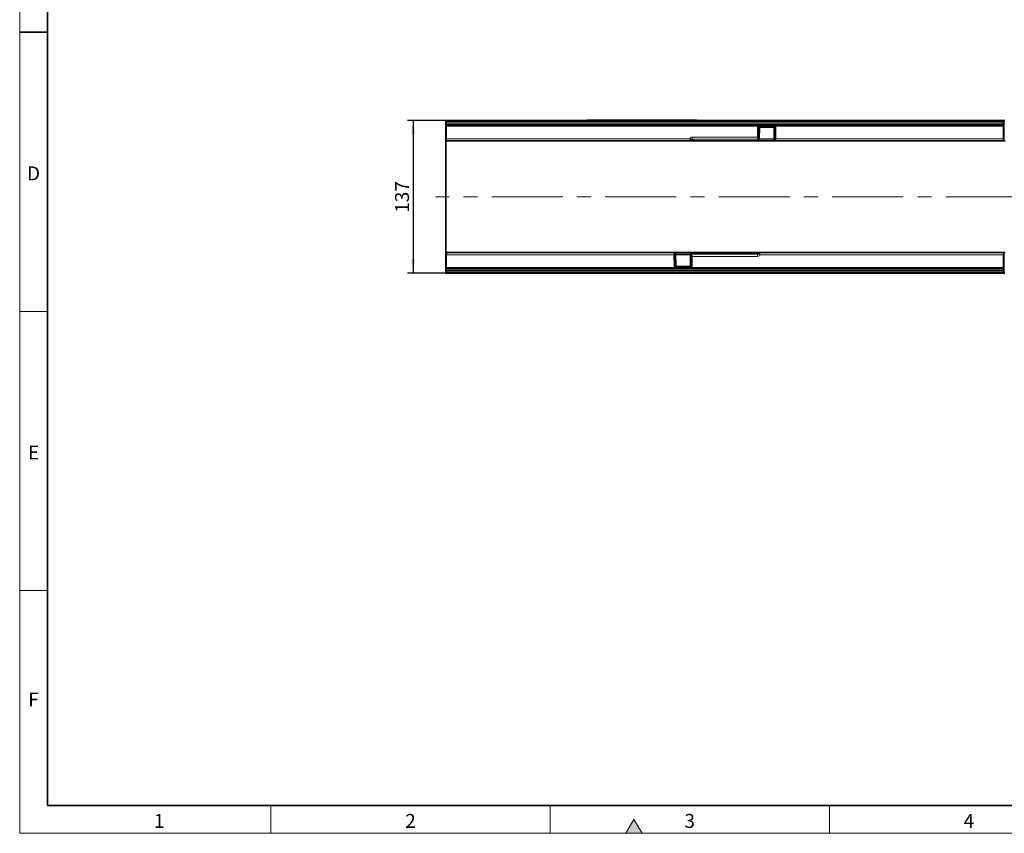
# Model space of a CAD drawing. Units: millimetres. Extents: x 15 to 416, y 5 to 292.
# Drawn here: x 15 to 191, y 5 to 151 of the extents above; entities that cross this region are included whole.
import ezdxf

# ---------------------------------------------------------------- set-up
doc = ezdxf.new("R2010")
doc.units = ezdxf.units.MM
doc.linetypes.add('CENTERX2', pattern=[20.32, 12.7, -2.54, 2.54, -2.54])
doc.layers.add('DIMENSION', color=7, linetype='Continuous')
doc.styles.add('SLDTEXTSTYLE0', font='TXT', dxfattribs={"width": 0.605})
doc.dimstyles.new('SLDDIMSTYLE0', dxfattribs={"dimtxt": 2.5, "dimasz": 2.5, "dimexe": 0, "dimexo": 0.0625, "dimtad": 1, "dimlfac": 5, "dimrnd": 1e-09, "dimzin": 12, "dimdsep": 46, "dimtxsty": 'SLDTEXTSTYLE0', "dimsah": 1, "dimcen": 0.09, "dimadec": 0, "dimazin": 3, "dimtfac": 1, "dimtofl": 0, "dimtmove": 0, "dimatfit": 3, "dimfxl": 0, "dimfrac": 2, "dimtolj": 1, "dimtzin": 12, "dimarcsym": 0})

# ---------------------------------------------------------------- blocks, each defined once
blk = doc.blocks.new('_D_6')
at = {"layer": 'DIMENSION'}
for p, q in [((91.28, 132.72), (84.45, 132.72)), ((85.45, 132.72), (85.45, 105.32)), ((91.28, 105.32), (84.45, 105.32))]:
    blk.add_line(p, q, dxfattribs=at)
for points in [[(85.45, 132.72), (85.06, 130.22), (85.83, 130.22)], [(85.45, 105.32), (85.83, 107.82), (85.06, 107.82)]]:
    blk.add_solid(points, dxfattribs=at)
at = {"layer": 'DIMENSION', "insert": (82.22, 116.16), "char_height": 2.5, "attachment_point": 1, "rotation": 90, "style": 'SLDTEXTSTYLE0'}
blk.add_mtext('137', dxfattribs=at)

msp = doc.modelspace()

# ---------------------------------------------------------------- hatches: boundary and pattern name
at = {"linetype": 'Continuous'}
msp.add_hatch(color=7, dxfattribs=at).paths.add_polyline_path([(126.4434, 5), (125, 7.5), (123.5566, 5)], flags=0)

# ---------------------------------------------------------------- linework, layer by layer
at = {"color": 7, "linetype": 'Continuous', "lineweight": 18}
for p, q in [((15, 292), (15, 5)), ((15, 10), (15, 292)), ((20, 10), (20, 287)), ((20, 98.5), (15, 98.5)), ((20, 48.5), (15, 48.5)), ((60, 10), (60, 5)), ((110, 10), (110, 5)), ((160, 10), (160, 5)), ((125, 7.5), (123.5566, 5)), ((126.4434, 5), (125, 7.5)), ((15, 5), (415, 5)), ((123.5566, 5), (126.4434, 5))]:
    msp.add_line(p, q, dxfattribs=at)
at = {"color": 7, "linetype": 'Continuous', "lineweight": 35}
for p, q in [((20, 287), (20, 10)), ((15, 148.5), (20, 148.5)), ((91.4373, 132.7236), (91.2838, 132.7236)), ((91.2838, 132.7236), (91.2838, 129.0236)), ((91.3338, 132.2236), (91.336, 132.4758)), ((91.336, 132.4758), (91.3373, 132.6245)), ((91.4373, 132.7236), (191.1303, 132.7236)), ((116.5838, 132.7236), (116.5838, 132.7636)), ((116.5838, 132.7636), (117.1838, 132.7636)), ((117.1838, 132.7636), (135.5838, 132.7636)), ((135.5838, 132.7636), (136.1838, 132.7636)), ((136.1838, 132.7636), (136.1838, 132.7236)), ((191.4373, 132.7236), (191.1303, 132.7236)), ((191.2303, 132.6245), (191.2316, 132.4758)), ((191.2316, 132.4758), (191.2338, 132.2236)), ((91.3338, 132.2236), (91.4338, 132.2236)), ((91.336, 131.9714), (91.3338, 132.2236)), ((91.3373, 131.8227), (91.336, 131.9714)), ((91.3382, 131.7232), (91.3373, 131.8227)), ((91.3583, 129.4201), (91.3382, 131.7232)), ((191.1303, 131.7236), (91.4373, 131.7236)), ((147.4629, 131.4245), (147.4452, 129.3946)), ((150.0534, 131.5236), (147.4923, 131.5236)), ((148.0838, 131.5236), (148.0953, 131.5036)), ((148.0953, 131.5036), (149.4722, 131.5036)), ((149.4722, 131.5036), (149.4838, 131.5236)), ((150.1029, 129.1237), (150.0828, 131.4245)), ((191.2338, 132.2236), (191.1338, 132.2236)), ((191.2294, 131.7232), (191.2093, 129.4201)), ((191.2303, 131.8227), (191.2294, 131.7232)), ((191.2316, 131.9714), (191.2303, 131.8227)), ((191.2338, 132.2236), (191.2316, 131.9714)), ((91.4608, 129.0236), (91.2838, 129.0236)), ((91.2838, 129.0236), (91.2838, 123.6583)), ((91.3609, 129.1227), (91.3583, 129.4201)), ((135.2957, 129.0236), (91.4608, 129.0236)), ((135.4445, 129.0236), (135.2957, 129.0236)), ((135.8448, 129.0236), (135.4445, 129.0236)), ((136.513, 129.0236), (135.9184, 129.0236)), ((135.9385, 129.0436), (147.153, 129.0436)), ((136.8612, 129.0236), (136.513, 129.0236)), ((150.2029, 129.0236), (136.8612, 129.0236)), ((147.254, 129.2536), (147.253, 129.1427)), ((147.4452, 129.3946), (147.4449, 129.3648)), ((150.1029, 129.1227), (150.1029, 129.1237)), ((191.1067, 129.0236), (150.2029, 129.0236)), ((191.4608, 129.0236), (191.1067, 129.0236)), ((191.2093, 129.4201), (191.2067, 129.1227)), ((91.2838, 123.6583), (91.2838, 114.389)), ((91.2838, 114.389), (91.2838, 109.0236)), ((91.2838, 109.0236), (91.4608, 109.0236)), ((91.2838, 109.0236), (91.2838, 105.3236)), ((91.3382, 106.324), (91.3583, 108.6271)), ((91.3583, 108.6271), (91.3609, 108.9245)), ((91.4608, 109.0236), (132.3647, 109.0236)), ((132.3647, 109.0236), (145.7064, 109.0236)), ((132.4647, 108.9245), (132.4647, 108.9235)), ((132.4647, 108.9235), (132.4847, 106.6227)), ((135.1047, 106.6227), (135.1224, 108.6527)), ((135.1224, 108.6527), (135.1226, 108.6824)), ((135.3136, 108.7936), (135.3146, 108.9045)), ((146.6291, 109.0036), (135.4146, 109.0036)), ((145.7064, 109.0236), (146.0546, 109.0236)), ((146.0546, 109.0236), (146.6492, 109.0236)), ((146.7228, 109.0236), (147.1231, 109.0236)), ((147.1231, 109.0236), (147.2719, 109.0236)), ((147.2719, 109.0236), (191.1067, 109.0236)), ((191.1067, 109.0236), (191.4608, 109.0236)), ((191.2067, 108.9245), (191.2093, 108.6271)), ((191.2093, 108.6271), (191.2294, 106.324)), ((91.3338, 105.8236), (91.336, 106.0758)), ((91.3338, 105.8236), (91.4338, 105.8236)), ((91.336, 105.5714), (91.3338, 105.8236)), ((91.336, 106.0758), (91.3373, 106.2245)), ((91.3373, 106.2245), (91.3382, 106.324)), ((91.4373, 106.3236), (191.1303, 106.3236)), ((132.5141, 106.5236), (135.0752, 106.5236)), ((133.0953, 106.5436), (133.0838, 106.5236)), ((134.4722, 106.5436), (133.0953, 106.5436)), ((134.4838, 106.5236), (134.4722, 106.5436)), ((191.2338, 105.8236), (191.1338, 105.8236)), ((191.2294, 106.324), (191.2303, 106.2245)), ((191.2303, 106.2245), (191.2316, 106.0758)), ((191.2316, 106.0758), (191.2338, 105.8236)), ((191.2338, 105.8236), (191.2316, 105.5714)), ((91.4373, 105.3236), (91.2838, 105.3236)), ((91.3373, 105.4227), (91.336, 105.5714)), ((191.1303, 105.3236), (91.4373, 105.3236)), ((191.4373, 105.3236), (191.1303, 105.3236)), ((191.2316, 105.5714), (191.2303, 105.4227)), ((20, 10), (410, 10))]:
    msp.add_line(p, q, dxfattribs=at)
at = {"color": 8, "linetype": 'Continuous', "lineweight": 18}
for p, q in [((91.436, 132.4758), (91.4338, 132.2236)), ((91.4373, 132.7236), (91.436, 132.4758)), ((191.1316, 132.4758), (91.436, 132.4758)), ((117.1838, 132.7636), (117.1838, 132.7236)), ((135.5838, 132.7236), (135.5838, 132.7636)), ((191.1316, 132.4758), (191.1303, 132.7236)), ((191.1338, 132.2236), (191.1316, 132.4758)), ((191.1338, 132.2236), (91.4338, 132.2236)), ((91.4338, 132.2236), (91.436, 131.9714)), ((91.436, 131.9714), (191.1316, 131.9714)), ((91.436, 131.9714), (91.4373, 131.7236)), ((91.4381, 131.7236), (91.4583, 129.4201)), ((147.1324, 129.7006), (147.1475, 131.4254)), ((147.3206, 131.4248), (147.3042, 129.5349)), ((147.4495, 131.4248), (147.3206, 131.4248)), ((147.4318, 129.3942), (147.4495, 131.4248)), ((150.0828, 131.4245), (147.4629, 131.4245)), ((147.4923, 131.7219), (150.0534, 131.7219)), ((147.4923, 131.7219), (147.4923, 131.5236)), ((150.0534, 131.7219), (150.0534, 131.5236)), ((150.2251, 131.4248), (150.0962, 131.4248)), ((150.0962, 131.4248), (150.1163, 129.1234)), ((150.2441, 129.2544), (150.2251, 131.4248)), ((150.3983, 131.4254), (150.4158, 129.4201)), ((191.1093, 129.4201), (191.1294, 131.7236)), ((191.1303, 131.7236), (191.1316, 131.9714)), ((191.1316, 131.9714), (191.1338, 132.2236)), ((91.4583, 129.4201), (134.9813, 129.4201)), ((91.4583, 129.4201), (91.4608, 129.0236)), ((135.2974, 129.2607), (135.2969, 129.1618)), ((135.531, 129.1227), (135.2974, 129.2607)), ((135.3822, 129.1227), (135.531, 129.1227)), ((135.4333, 129.7006), (147.1324, 129.7006)), ((135.4333, 129.3254), (135.4333, 129.7006)), ((147.3037, 129.3254), (135.4333, 129.3254)), ((135.4333, 129.3254), (135.9013, 129.0489)), ((147.153, 129.0489), (135.9013, 129.0489)), ((136.854, 129.0436), (136.8612, 129.0365)), ((136.8612, 129.0365), (150.1538, 129.0365)), ((136.8612, 129.0365), (136.8612, 129.0236)), ((147.153, 129.0489), (147.1544, 129.2033)), ((147.153, 129.0436), (147.153, 129.0489)), ((147.3452, 129.3007), (147.3037, 129.3254)), ((147.345, 129.271), (147.3452, 129.3007)), ((147.3903, 129.4189), (147.4318, 129.3942)), ((150.1012, 129.3232), (147.4355, 129.3232)), ((147.4453, 129.4094), (150.1004, 129.4094)), ((150.2029, 129.0249), (150.2029, 129.0236)), ((150.4158, 129.4201), (191.1093, 129.4201)), ((191.1067, 129.0236), (191.1093, 129.4201)), ((91.4583, 108.6271), (91.4381, 106.3236)), ((91.4608, 109.0236), (91.4583, 108.6271)), ((132.1518, 108.6271), (91.4583, 108.6271)), ((132.1693, 106.6218), (132.1518, 108.6271)), ((132.3235, 108.7928), (132.3425, 106.6224)), ((132.3647, 109.0223), (132.3647, 109.0236)), ((145.7064, 109.0107), (132.4138, 109.0107)), ((132.4714, 106.6224), (132.4513, 108.9238)), ((132.4664, 108.724), (135.1321, 108.724)), ((135.1222, 108.6378), (132.4672, 108.6378)), ((135.1358, 108.653), (135.118, 106.6224)), ((135.1773, 108.6283), (135.1358, 108.653)), ((135.2226, 108.7762), (135.2224, 108.7465)), ((135.2224, 108.7465), (135.2639, 108.7218)), ((135.2469, 106.6224), (135.2634, 108.5123)), ((135.2639, 108.7218), (147.1343, 108.7218)), ((135.4146, 108.9983), (135.4132, 108.8439)), ((135.4146, 109.0036), (135.4146, 108.9983)), ((135.4146, 108.9983), (146.6662, 108.9983)), ((135.4352, 108.3466), (135.4201, 106.6218)), ((147.1343, 108.3466), (135.4352, 108.3466)), ((145.7064, 109.0107), (145.7064, 109.0236)), ((145.7136, 109.0036), (145.7064, 109.0107)), ((147.1343, 108.7218), (146.6662, 108.9983)), ((147.0365, 108.9245), (147.2702, 108.7865)), ((147.1853, 108.9245), (147.0365, 108.9245)), ((147.1343, 108.7218), (147.1343, 108.3466)), ((147.2702, 108.7865), (147.2707, 108.8854)), ((191.1093, 108.6271), (147.5863, 108.6271)), ((191.1093, 108.6271), (191.1067, 109.0236)), ((191.1294, 106.3236), (191.1093, 108.6271)), ((91.436, 106.0758), (91.4338, 105.8236)), ((91.4338, 105.8236), (191.1338, 105.8236)), ((91.4338, 105.8236), (91.436, 105.5714)), ((91.4373, 106.3236), (91.436, 106.0758)), ((191.1316, 106.0758), (91.436, 106.0758)), ((132.3425, 106.6224), (132.4714, 106.6224)), ((132.4847, 106.6227), (135.1047, 106.6227)), ((132.5141, 106.3254), (132.5141, 106.5236)), ((135.0752, 106.3254), (132.5141, 106.3254)), ((135.0752, 106.3254), (135.0752, 106.5236)), ((135.118, 106.6224), (135.2469, 106.6224)), ((191.1316, 106.0758), (191.1303, 106.3236)), ((191.1338, 105.8236), (191.1316, 106.0758)), ((191.1316, 105.5714), (191.1338, 105.8236)), ((91.436, 105.5714), (191.1316, 105.5714)), ((91.436, 105.5714), (91.4373, 105.3236)), ((191.1303, 105.3236), (191.1316, 105.5714))]:
    msp.add_line(p, q, dxfattribs=at)
at = {"color": 7, "linetype": 'CENTERX2', "lineweight": 18}
msp.add_line((295.1241, 119.0236), (89.4373, 119.0236), dxfattribs=at)
at = {"color": 7, "linetype": 'Continuous', "lineweight": 35, "flags": 128}
for points in [[(147.3466, 129.2657), (147.3462, 129.2661), (147.345, 129.271)], [(135.2209, 108.7816), (135.2214, 108.7811), (135.2226, 108.7762)]]:
    msp.add_lwpolyline(points, dxfattribs=at)
at = {"color": 8, "linetype": 'Continuous', "lineweight": 18}
for centre, radius, start, end in [((91.386, 129.6108), 2.8654, 89.000202, 90.999798), ((191.1816, 129.6108), 2.8654, 89.000202, 90.999798), ((91.386, 134.8364), 2.8654, 269.000202, 270.999798), ((147.2836, 144.8679), 13.4432, 269.419611, 270.157807), ((147.5432, 131.43), 0.0938, 94.338854, 183.195925), ((150.0025, 131.43), 0.0938, 356.804075, 85.661146), ((150.2621, 144.8679), 13.4432, 269.842193, 270.580389), ((191.1816, 134.8364), 2.8654, 269.000202, 270.999798), ((91.4083, 132.2851), 2.8654, 269.000202, 270.999798), ((134.9761, 129.3965), 0.2328, 305.544918, 324.16463), ((135.1713, 144.0832), 14.823, 269.975125, 270.487562), ((135.1788, 129.194), 0.1224, 284.948015, 344.761533), ((135.2885, 129.1172), 0.0939, 274.378796, 3.378525), ((135.4373, 129.1172), 0.0939, 274.378796, 3.378525), ((135.8426, 129.0615), 0.0379, 273.379109, 323.530342), ((135.9179, 128.9571), 0.0933, 100.230611, 118.727419), ((135.9175, 129.1034), 0.0798, 270.663118, 311.466922), ((136.5121, 129.1034), 0.0798, 270.663118, 311.466922), ((147.1557, 129.1463), 0.0974, 268.432699, 357.908279), ((147.1552, 129.305), 0.1018, 269.532367, 322.014606), ((147.1848, 129.6277), 0.1512, 282.52184, 322.139031), ((147.2792, 129.435), 0.1123, 282.61699, 351.763317), ((147.3476, 129.3683), 0.0974, 268.432699, 357.908279), ((147.3479, 129.3981), 0.0974, 268.432699, 357.908279), ((147.3207, 129.4103), 0.1123, 282.61699, 351.763317), ((147.4348, 129.5501), 0.1558, 268.90142, 273.829691), ((150.1133, 129.2792), 0.1558, 266.170309, 271.09858), ((150.2027, 129.1247), 0.0998, 180.592099, 270.095582), ((150.2147, 129.1226), 0.0984, 179.529682, 263.122252), ((150.3634, 129.3472), 0.1512, 217.860969, 257.47816), ((191.1593, 132.2851), 2.8654, 269.000202, 270.999798), ((91.4083, 105.7621), 2.8654, 89.000202, 90.999798), ((132.2041, 108.7), 0.1512, 37.860969, 77.47816), ((132.3529, 108.9246), 0.0984, 359.529682, 83.122252), ((132.3648, 108.9225), 0.0998, 0.592099, 90.095582), ((132.4543, 108.768), 0.1558, 86.170309, 91.09858), ((135.2197, 108.6491), 0.0974, 88.432699, 177.908279), ((135.1328, 108.4972), 0.1558, 88.90142, 93.829691), ((135.22, 108.6789), 0.0974, 88.432699, 177.908279), ((135.2469, 108.6369), 0.1123, 102.61699, 171.763317), ((135.2884, 108.6122), 0.1123, 102.61699, 171.763317), ((135.3828, 108.4195), 0.1512, 102.52184, 142.139031), ((135.4119, 108.9009), 0.0974, 88.432699, 177.908279), ((135.4124, 108.7422), 0.1018, 89.532367, 142.014606), ((146.0555, 108.9438), 0.0798, 90.663118, 131.466922), ((146.6501, 108.9438), 0.0798, 90.663118, 131.466922), ((146.6497, 109.0901), 0.0933, 280.230611, 298.727419), ((146.725, 108.9857), 0.0379, 93.379109, 143.530342), ((147.1302, 108.93), 0.0939, 94.378796, 183.378525), ((147.279, 108.93), 0.0939, 94.378796, 183.378525), ((147.3963, 93.9641), 14.823, 89.975125, 90.487562), ((147.3888, 108.8532), 0.1224, 104.948015, 164.761533), ((147.5915, 108.6507), 0.2328, 125.544918, 144.16463), ((191.1593, 105.7621), 2.8654, 89.000202, 90.999798), ((91.386, 103.2108), 2.8654, 89.000202, 90.999798), ((132.3054, 93.1793), 13.4432, 89.842193, 90.580389), ((132.565, 106.6172), 0.0938, 176.804075, 265.661146), ((135.0243, 106.6172), 0.0938, 274.338854, 3.195925), ((135.284, 93.1793), 13.4432, 89.419611, 90.157807), ((191.1816, 103.2108), 2.8654, 89.000202, 90.999798), ((91.386, 108.4364), 2.8654, 269.000202, 270.999798), ((191.1816, 108.4364), 2.8654, 269.000202, 270.999798)]:
    msp.add_arc(centre, radius, start, end, dxfattribs=at)
at = {"color": 7, "linetype": 'Continuous', "lineweight": 35}
for centre, start, end in [((91.4373, 132.6236), 90, 179.5), ((191.1303, 132.6236), 0.5, 90), ((91.4373, 131.8236), 180.5, 270), ((147.5629, 131.4236), 90, 179.5), ((149.9828, 131.4236), 0.5, 90), ((191.1303, 131.8236), 270, 359.5), ((91.4608, 129.1236), 180.5, 270), ((135.8696, 129.1236), 270.006364, 303.696004), ((147.153, 129.1436), 270, 359.5), ((147.345, 129.3657), 270.971236, 359.5), ((150.2029, 129.1236), 180.5, 270), ((191.1067, 129.1236), 270, 359.5), ((91.4608, 108.9236), 90, 179.5), ((132.3647, 108.9236), 0.5, 90), ((135.2226, 108.6816), 90.971236, 179.5), ((135.4146, 108.9036), 90, 179.5), ((146.6979, 108.9236), 90.006364, 123.696004), ((191.1067, 108.9236), 0.5, 90), ((91.4373, 106.2236), 90, 179.5), ((132.5847, 106.6236), 180.5, 270), ((135.0047, 106.6236), 270, 359.5), ((191.1303, 106.2236), 0.5, 90), ((91.4373, 105.4236), 180.5, 270), ((191.1303, 105.4236), 270, 359.5)]:
    msp.add_arc(centre, 0.1, start, end, dxfattribs=at)
at = {"color": 8, "linetype": 'Continuous', "lineweight": 18}
for centre, major_axis, ratio, start_param, end_param in [((147.4938, 131.4219), (0.3464, -0.0052), 0.86598802, 1.58824603, 3.14712198), ((147.4938, 131.4236), (0.1732, -0.0013), 0.57734144, 1.583886, 3.14276195), ((147.3629, 131.4236), (0.1, 0.0009), 0.00872355, 6.28303304, 6.80655566), ((150.0519, 131.4219), (0.3464, 0.0052), 0.86598802, 6.27765598, 7.83653193), ((150.0519, 131.4236), (0.1732, 0.0013), 0.57734144, 6.28201601, 7.84089196), ((150.1828, 131.4236), (0.1, -0.0009), 0.00872355, 2.6182223, 3.14174492), ((135.5286, 129.1709), (0.516, -0.3125), 0.82886154, 2.20188317, 3.28290691), ((134.9521, 129.4236), (-0.2985, 0.4), 0.00418286, 2.13969466, 2.62235826), ((134.9521, 129.4236), (0.3985, -0.3005), 0.00558413, 5.27989303, 5.76255663), ((135.2987, 129.4236), (0.0037, 0.4), 0.43417992, 2.62952615, 3.14563918), ((135.5286, 129.1744), (0.2325, -0.1386), 0.36943868, 2.19931807, 3.59976814), ((135.3853, 129.4227), (0.0045, 0.3), 0.57885884, 2.63425877, 3.1503718), ((135.6146, 129.1236), (0.3497, -0.0933), 0.06345319, 4.48802239, 5.56066587), ((135.9405, 129.1436), (0.1157, 0.0068), 0.86261019, 4.31649346, 4.6467471), ((136.6843, 129.1236), (0.2216, -0.0844), 0.1385342, 5.46255047, 5.68729249), ((147.3544, 129.2033), (0.2, 0.0002), 0.3389504, 1.61752134, 3.13826059), ((147.3633, 129.7041), (0.0051, 0.4), 0.43289881, 2.1707083, 2.81939052), ((147.4499, 129.7029), (0.0062, 0.3), 0.57711015, 2.17712028, 2.8258025), ((150.0983, 129.4224), (-0.0062, 0.3), 0.57711015, 3.21022506, 4.10606503), ((150.1849, 129.4236), (-0.0051, 0.4), 0.43289881, 3.21663704, 4.112477), ((132.3827, 108.6236), (-0.0051, 0.4), 0.43289881, 0.07504438, 0.97088435), ((132.4693, 108.6248), (-0.0062, 0.3), 0.57711015, 0.06863241, 0.96447237), ((135.1176, 108.3443), (0.0062, 0.3), 0.57711015, 5.31871293, 5.96739515), ((135.2132, 108.844), (0.2, 0.0002), 0.3389504, 4.759114, 6.27985325), ((135.2042, 108.3431), (0.0051, 0.4), 0.43289881, 5.31230096, 5.96098318), ((145.8833, 108.9236), (0.2216, -0.0844), 0.1385342, 2.32095782, 2.54569983), ((146.6271, 108.9036), (0.1157, 0.0068), 0.86261019, 1.17490081, 1.50260272), ((146.9529, 108.9236), (0.3497, -0.0933), 0.06345319, 1.34642973, 2.41907321), ((147.039, 108.8728), (0.2325, -0.1386), 0.36943868, 5.34091072, 6.7413608), ((147.039, 108.8763), (0.516, -0.3125), 0.82886154, 5.34347582, 6.42449957), ((147.1823, 108.6245), (0.0045, 0.3), 0.57885884, 5.77585142, 6.29196445), ((147.6155, 108.6236), (0.3985, -0.3005), 0.00558413, 2.13830038, 2.62096398), ((147.2688, 108.6236), (0.0037, 0.4), 0.43417992, 5.7711188, 6.28723183), ((147.6155, 108.6236), (-0.2985, 0.4), 0.00418286, 5.28128731, 5.76395092), ((132.5157, 106.6254), (0.3464, 0.0052), 0.86598802, 3.13606333, 4.69493928), ((132.5157, 106.6236), (0.1732, 0.0013), 0.57734144, 3.14042336, 4.69929931), ((132.3847, 106.6236), (0.1, -0.0009), 0.00872355, 5.75981495, 6.28333758), ((135.0737, 106.6236), (0.1732, -0.0013), 0.57734144, 4.72547865, 6.2843546), ((135.0737, 106.6254), (0.3464, -0.0052), 0.86598802, 4.72983868, 6.28871464), ((135.2047, 106.6236), (0.1, 0.0009), 0.00872355, 3.14144038, 3.66496301)]:
    msp.add_ellipse(centre, major_axis=major_axis, ratio=ratio, start_param=start_param, end_param=end_param, dxfattribs=at)
for points, knots in [([(91.4381, 131.7236), (91.4269, 131.7235), (91.4044, 131.7233), (91.3745, 131.7231), (91.3517, 131.7231), (91.3416, 131.7231), (91.3385, 131.7232), (91.3383, 131.7232), (91.3382, 131.7232)], [0, 0, 0, 0, 0.21465567, 0.42931131, 0.64396798, 0.85862644, 0.93216276, 1, 1, 1, 1]), ([(191.2294, 131.7232), (191.2293, 131.7232), (191.2291, 131.7232), (191.226, 131.7231), (191.2159, 131.7231), (191.1931, 131.7231), (191.1632, 131.7233), (191.1407, 131.7235), (191.1294, 131.7236)], [0, 0, 0, 0, 0.06783724, 0.14137356, 0.35603202, 0.57068869, 0.78534433, 1, 1, 1, 1]), ([(135.1649, 129.2602), (135.1478, 129.2715), (135.0976, 129.3046), (135.0399, 129.3571), (134.9991, 129.4003), (134.9876, 129.4131), (134.9833, 129.4179), (134.9817, 129.4197), (134.9813, 129.4201)], [0, 0, 0, 0, 0.26856927, 0.78969673, 0.92397532, 0.97176049, 0.99276887, 1, 1, 1, 1]), ([(135.1115, 129.2071), (135.0989, 129.2245), (135.0677, 129.2676), (135.0295, 129.3305), (135.0015, 129.3814), (134.9893, 129.4046), (134.9844, 129.4141), (134.9823, 129.4181), (134.9816, 129.4196), (134.9813, 129.4201)], [0, 0, 0, 0, 0.27329174, 0.67857793, 0.86866136, 0.94884425, 0.98050634, 0.99292862, 1, 1, 1, 1]), ([(135.8731, 129.0389), (135.8861, 129.0355), (135.9078, 129.0297), (135.9205, 129.0397), (135.9255, 129.0437)], [0, 0, 0, 0, 0.60313113, 1, 1, 1, 1]), ([(147.1324, 129.7006), (147.1328, 129.7003), (147.1333, 129.6998), (147.1342, 129.699), (147.1354, 129.698), (147.1375, 129.6961), (147.1411, 129.693), (147.1472, 129.6876), (147.1577, 129.6784), (147.1758, 129.6625), (147.209, 129.6328), (147.2591, 129.5871), (147.2879, 129.5537), (147.3042, 129.5349)], [0, 0, 0, 0, 0.0059078, 0.00771087, 0.01382921, 0.02346918, 0.03983661, 0.06765646, 0.11509107, 0.19672802, 0.34141252, 0.62890011, 1, 1, 1, 1]), ([(147.2176, 129.4801), (147.2094, 129.5054), (147.19, 129.5657), (147.1584, 129.6395), (147.1381, 129.6873), (147.1338, 129.6972), (147.1326, 129.7001), (147.1324, 129.7006)], [0, 0, 0, 0, 0.36522422, 0.87026898, 0.96277049, 0.99280377, 1, 1, 1, 1]), ([(150.2441, 129.2544), (150.2607, 129.2738), (150.282, 129.2985), (150.3236, 129.338), (150.3519, 129.3638), (150.3792, 129.3879), (150.3944, 129.4013), (150.4032, 129.4091), (150.4084, 129.4136), (150.4117, 129.4165), (150.4136, 129.4182), (150.4149, 129.4193), (150.4154, 129.4198), (150.4158, 129.4201)], [0, 0, 0, 0, 0.38157098, 0.48660922, 0.71304361, 0.83353212, 0.90240852, 0.94259068, 0.9661889, 0.98007903, 0.99229073, 0.99409343, 1, 1, 1, 1]), ([(150.4158, 129.4201), (150.4156, 129.4196), (150.4144, 129.4169), (150.4104, 129.4075), (150.3938, 129.3685), (150.3622, 129.2947), (150.3418, 129.2332), (150.3307, 129.1996)], [0, 0, 0, 0, 0.00719706, 0.03525399, 0.12270885, 0.51975657, 1, 1, 1, 1]), ([(132.1518, 108.6271), (132.152, 108.6277), (132.1531, 108.6303), (132.1571, 108.6397), (132.1738, 108.6788), (132.2054, 108.7526), (132.2258, 108.814), (132.2369, 108.8476)], [0, 0, 0, 0, 0.00719706, 0.03525399, 0.12270885, 0.51975657, 1, 1, 1, 1]), ([(132.3235, 108.7928), (132.3069, 108.7734), (132.2856, 108.7487), (132.244, 108.7092), (132.2156, 108.6834), (132.1884, 108.6593), (132.1732, 108.6459), (132.1644, 108.6381), (132.1592, 108.6336), (132.1559, 108.6307), (132.154, 108.6291), (132.1527, 108.6279), (132.1522, 108.6274), (132.1518, 108.6271)], [0, 0, 0, 0, 0.38157098, 0.48660922, 0.71304361, 0.83353212, 0.90240852, 0.94259068, 0.9661889, 0.98007903, 0.99229073, 0.99409343, 1, 1, 1, 1]), ([(135.4352, 108.3466), (135.4348, 108.3469), (135.4343, 108.3474), (135.4333, 108.3482), (135.4322, 108.3492), (135.43, 108.3511), (135.4264, 108.3543), (135.4203, 108.3596), (135.4099, 108.3688), (135.3918, 108.3847), (135.3586, 108.4144), (135.3085, 108.4601), (135.2797, 108.4935), (135.2634, 108.5123)], [0, 0, 0, 0, 0.005907795, 0.007710871, 0.013829213, 0.023469181, 0.039836606, 0.067656456, 0.115091073, 0.196728022, 0.341412521, 0.628900111, 1, 1, 1, 1]), ([(135.35, 108.5671), (135.3582, 108.5418), (135.3776, 108.4815), (135.4092, 108.4077), (135.4295, 108.3599), (135.4337, 108.35), (135.4349, 108.3471), (135.4352, 108.3466)], [0, 0, 0, 0, 0.36522422, 0.87026898, 0.96277049, 0.99280377, 1, 1, 1, 1]), ([(146.6945, 109.0083), (146.6814, 109.0118), (146.6598, 109.0175), (146.6471, 109.0075), (146.642, 109.0036)], [0, 0, 0, 0, 0.603131131, 1, 1, 1, 1]), ([(147.4027, 108.787), (147.4198, 108.7758), (147.47, 108.7427), (147.5277, 108.6902), (147.5685, 108.6469), (147.58, 108.6342), (147.5843, 108.6294), (147.5859, 108.6276), (147.5863, 108.6271)], [0, 0, 0, 0, 0.26856927, 0.78969673, 0.92397532, 0.97176049, 0.99276887, 1, 1, 1, 1]), ([(147.4561, 108.8401), (147.4687, 108.8228), (147.4999, 108.7796), (147.5381, 108.7168), (147.5661, 108.6658), (147.5783, 108.6427), (147.5832, 108.6331), (147.5852, 108.6292), (147.586, 108.6276), (147.5863, 108.6271)], [0, 0, 0, 0, 0.27329174, 0.67857793, 0.86866136, 0.94884425, 0.98050634, 0.99292862, 1, 1, 1, 1]), ([(91.3382, 106.324), (91.3383, 106.324), (91.3385, 106.3241), (91.3416, 106.3241), (91.3517, 106.3242), (91.3745, 106.3241), (91.4044, 106.3239), (91.4269, 106.3237), (91.4381, 106.3236)], [0, 0, 0, 0, 0.06783724, 0.14137356, 0.35603202, 0.57068869, 0.78534433, 1, 1, 1, 1]), ([(191.1294, 106.3236), (191.1407, 106.3237), (191.1632, 106.3239), (191.1931, 106.3241), (191.2159, 106.3242), (191.226, 106.3241), (191.2291, 106.3241), (191.2293, 106.324), (191.2294, 106.324)], [0, 0, 0, 0, 0.21465567, 0.42931131, 0.64396798, 0.85862644, 0.93216276, 1, 1, 1, 1])]:
    msp.add_open_spline(points, degree=3, knots=knots, dxfattribs=at)
at = {"color": 7, "linetype": 'Continuous', "lineweight": 35}
for points, knots in [([(135.8643, 129.0236), (135.8632, 129.0236), (135.8602, 129.0236), (135.8525, 129.0236), (135.8465, 129.0236), (135.8448, 129.0236)], [0, 0, 0, 0, 0.27211095, 0.79754362, 1, 1, 1, 1]), ([(135.9267, 129.0415), (135.9266, 129.0415), (135.9262, 129.0416), (135.9342, 129.0422), (135.9391, 129.0426)], [0, 0, 0, 0, 0.39912475, 1, 1, 1, 1]), ([(147.2417, 129.2572), (147.2394, 129.2539), (147.2339, 129.246), (147.2301, 129.2446), (147.2351, 129.2473), (147.25, 129.2531), (147.2772, 129.2597), (147.3116, 129.2644), (147.3365, 129.2653), (147.3466, 129.2657)], [0, 0, 0, 0, 0.095184661, 0.227892518, 0.350800188, 0.491830519, 0.662999033, 0.862787211, 1, 1, 1, 1]), ([(135.3258, 108.79), (135.3281, 108.7933), (135.3336, 108.8012), (135.3375, 108.8026), (135.3325, 108.7999), (135.3176, 108.7941), (135.2904, 108.7875), (135.256, 108.7828), (135.2311, 108.7819), (135.2209, 108.7816)], [0, 0, 0, 0, 0.09518466, 0.22789252, 0.35080019, 0.49183052, 0.66299903, 0.86278721, 1, 1, 1, 1]), ([(146.6408, 109.0058), (146.641, 109.0057), (146.6414, 109.0056), (146.6333, 109.005), (146.6285, 109.0046)], [0, 0, 0, 0, 0.39912475, 1, 1, 1, 1]), ([(146.7033, 109.0236), (146.7043, 109.0236), (146.7073, 109.0236), (146.7151, 109.0236), (146.7211, 109.0236), (146.7228, 109.0236)], [0, 0, 0, 0, 0.27211095, 0.79754362, 1, 1, 1, 1])]:
    msp.add_open_spline(points, degree=3, knots=knots, dxfattribs=at)

# ---------------------------------------------------------------- texts
at = {"color": 7, "linetype": 'Continuous', "lineweight": 0, "char_height": 2.5, "attachment_point": 2, "style": 'SLDTEXTSTYLE0'}
for s, insert in [('D', (17.4714, 124.4727)), ('E', (17.487, 74.4727)), ('F', (17.467, 30.2227)), ('1', (39.9826, 8.4727)), ('2', (84.9826, 8.4727)), ('3', (134.9826, 8.4727)), ('4', (184.9826, 8.4727))]:
    msp.add_mtext(s, dxfattribs=dict(at, insert=insert))

# ---------------------------------------------------------------- dimensions: what is measured, and where the dimension line sits
at = {"layer": 'DIMENSION'}
dim = msp.add_linear_dim(base=(85.4459, 105.3236), p1=(91.2838, 132.7236), p2=(91.2838, 105.3236), angle=90, dimstyle='SLDDIMSTYLE0', dxfattribs=at)
dim.commit()
dim.dimension.update_dxf_attribs({"geometry": '_D_6', "text_midpoint": (85.4459, 119.0236), "dimtype": 160})

doc.saveas('drawing.dxf')
